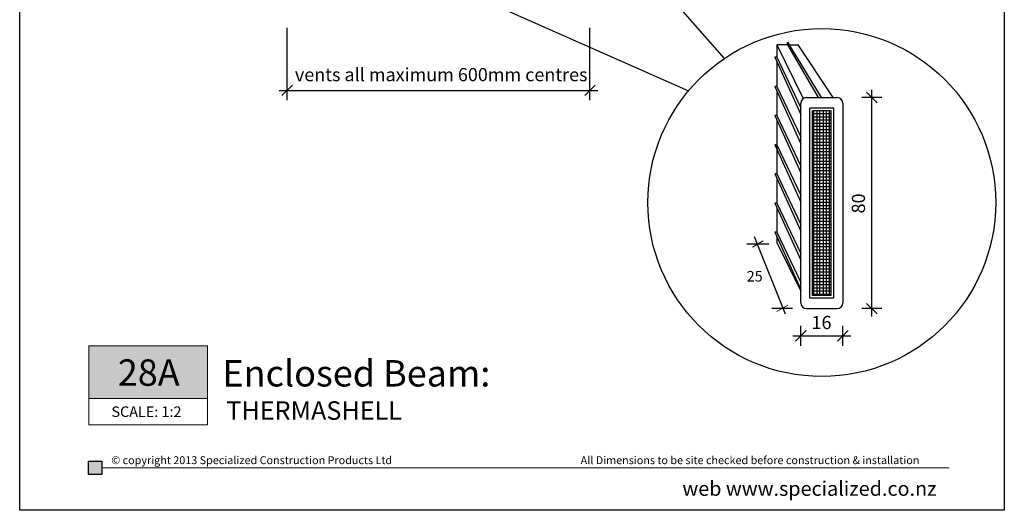
# Model space of a CAD drawing. Extents: x 6 to 380, y -27 to 513.
# Drawn here: x 6 to 380, y -27 to 159 of the extents above; entities that cross this region are included whole.
import ezdxf

# ---------------------------------------------------------------- set-up
doc = ezdxf.new("R2010")
doc.units = 0
doc.header["$LTSCALE"] = 5
doc.header["$MEASUREMENT"] = 0
for name, color, linetype in [('Specialized_Lines', 7, 'Continuous'), ('Specialized_Text', 7, 'Continuous'), ('Viewport', 7, 'Continuous')]:
    doc.layers.add(name, color=color, linetype=linetype)
doc.styles.add('GENERATED_STYLE_1', font='ARIALUNI.TTF')
doc.styles.add('GENERATED_STYLE_2', font='ARIALUNI.TTF')
doc.styles.get("Standard").update_dxf_attribs({"font": 'txt', "bigfont": 'BIGFONT.SHX'})

msp = doc.modelspace()

# ---------------------------------------------------------------- hatches: boundary and pattern name
at = {"lineweight": 5, "true_color": 0xff7800}
h = msp.add_hatch(color=30, dxfattribs=at)
h.dxf.hatch_style = 1
h.paths.add_polyline_path([(77.56, 15.15), (77.56, 35.15), (32.56, 35.15), (32.56, 15.15)])
at = {"true_color": 0xff7800}
h = msp.add_hatch(color=30, dxfattribs=at)
h.dxf.hatch_style = 1
h.paths.add_polyline_path([(32.48, -8.68), (32.48, -13.68), (37.48, -13.68), (37.48, -8.68)])

# ---------------------------------------------------------------- linework, layer by layer
at = {"color": 30, "true_color": 0xff7800}
msp.add_line((32.48, -8.68), (37.48, -8.68), dxfattribs=at)
at = {"lineweight": 5}
for points in [[(32.56, 35.15), (32.56, 15.15), (77.56, 15.15), (77.56, 35.15), (32.56, 35.15)], [(32.56, 15.15), (32.56, 5.15), (77.56, 5.15), (77.56, 15.15)], [(37.48, -11.18), (358.64, -11.18)]]:
    msp.add_lwpolyline(points, dxfattribs=at)
at = {"color": 30, "true_color": 0xff7800}
msp.add_lwpolyline([(32.48, -8.68), (37.48, -8.68), (37.48, -13.68), (32.48, -13.68)], close=True, dxfattribs=at)
at = {"layer": 'Specialized_Lines', "linetype": 'Continuous'}
for p, q in [((127.13, 190.57), (259.85, 131.76)), ((273.44, 144.01), (238.18, 184.23)), ((297.35, 149.21), (297.35, 150.14)), ((297.35, 150.14), (310.06, 129.28)), ((297.35, 149.21), (293.35, 149.21)), ((293.35, 149.21), (293.35, 144.47)), ((293.35, 149.21), (303.27, 128.79)), ((297.35, 149.21), (308.91, 129.19)), ((297.92, 149.21), (301.35, 149.21)), ((314.61, 129.18), (301.35, 149.21)), ((293.35, 144.47), (292.54, 144.47)), ((292.54, 144.47), (302.35, 122.77)), ((293.35, 144.47), (302.36, 125.35)), ((293.35, 142.67), (293.35, 133.42)), ((293.35, 133.42), (292.54, 133.42)), ((292.54, 133.42), (302.35, 111.72)), ((293.35, 133.42), (302.36, 114.3)), ((293.35, 131.62), (293.35, 122.37)), ((302.36, 51.39), (302.35, 127)), ((304.51, 129.19), (316.2, 129.19)), ((318.35, 127), (318.35, 51.39)), ((305.85, 53.19), (305.85, 125.19)), ((314.85, 125.19), (305.85, 125.19)), ((306.85, 54.19), (306.85, 124.19)), ((313.85, 124.19), (306.85, 124.19)), ((307.25, 124.19), (307.25, 54.19)), ((308.45, 124.19), (308.45, 54.19)), ((309.65, 54.19), (309.65, 124.19)), ((310.85, 124.19), (310.85, 54.19)), ((312.05, 124.19), (312.05, 54.19)), ((313.25, 124.19), (312.95, 124.19)), ((313.25, 54.19), (313.25, 124.19)), ((313.85, 124.19), (313.55, 124.19)), ((313.85, 54.19), (313.85, 124.19)), ((314.85, 53.19), (314.85, 125.19)), ((293.35, 122.37), (292.54, 122.37)), ((292.54, 122.37), (302.35, 100.67)), ((293.35, 122.37), (302.36, 103.25)), ((293.35, 120.57), (293.35, 100.27)), ((313.85, 122.99), (306.85, 122.99)), ((313.85, 121.79), (306.85, 121.79)), ((313.85, 120.59), (306.85, 120.59)), ((313.85, 119.39), (306.85, 119.39)), ((313.85, 118.19), (306.85, 118.19)), ((313.85, 116.99), (306.85, 116.99)), ((313.85, 115.79), (306.85, 115.79)), ((313.85, 114.59), (306.85, 114.59)), ((313.85, 113.39), (306.85, 113.39)), ((313.85, 112.19), (306.85, 112.19)), ((293.35, 111.32), (292.54, 111.32)), ((292.54, 111.32), (302.35, 89.61)), ((293.35, 111.32), (302.36, 92.2)), ((313.85, 110.99), (306.85, 110.99)), ((313.85, 109.79), (306.85, 109.79)), ((313.85, 108.59), (306.85, 108.59)), ((313.85, 107.39), (306.85, 107.39)), ((313.85, 106.19), (306.85, 106.19)), ((313.85, 104.99), (306.85, 104.99)), ((313.85, 103.79), (306.85, 103.79)), ((313.85, 102.59), (306.85, 102.59)), ((313.85, 101.39), (306.85, 101.39)), ((293.35, 100.27), (292.54, 100.27)), ((292.54, 100.27), (302.35, 78.56)), ((293.35, 100.27), (302.36, 81.14)), ((293.35, 98.46), (293.35, 89.22)), ((313.85, 100.19), (306.85, 100.19)), ((313.85, 98.99), (306.85, 98.99)), ((313.85, 97.79), (306.85, 97.79)), ((313.85, 96.59), (306.85, 96.59)), ((313.85, 95.39), (306.85, 95.39)), ((313.85, 94.19), (306.85, 94.19)), ((313.85, 92.99), (306.85, 92.99)), ((313.85, 91.79), (306.85, 91.79)), ((313.85, 90.59), (306.85, 90.59)), ((293.35, 89.22), (292.54, 89.22)), ((292.54, 89.22), (302.35, 67.51)), ((293.35, 89.22), (302.36, 70.09)), ((293.35, 87.41), (293.35, 78.16)), ((313.85, 89.39), (306.85, 89.39)), ((313.85, 88.19), (306.85, 88.19)), ((313.85, 86.99), (306.85, 86.99)), ((313.85, 85.79), (306.85, 85.79)), ((313.85, 84.59), (306.85, 84.59)), ((313.85, 83.39), (306.85, 83.39)), ((313.85, 82.19), (306.85, 82.19)), ((313.85, 80.99), (306.85, 80.99)), ((313.85, 79.79), (306.85, 79.79)), ((313.85, 78.59), (306.85, 78.59)), ((284.71, 76.57), (296.42, 47.23)), ((293.35, 78.16), (292.54, 78.16)), ((292.54, 78.16), (302.35, 56.46)), ((293.35, 78.16), (302.36, 59.04)), ((293.35, 76.36), (293.35, 74.24)), ((313.85, 77.39), (306.85, 77.39)), ((313.85, 76.19), (306.85, 76.19)), ((313.85, 74.99), (306.85, 74.99)), ((290.22, 73.67), (281.96, 73.67)), ((293.35, 74.24), (302.35, 55.81)), ((313.85, 73.79), (306.85, 73.79)), ((313.85, 72.59), (306.85, 72.59)), ((313.85, 71.39), (306.85, 71.39)), ((313.85, 70.19), (306.85, 70.19)), ((313.85, 68.99), (306.85, 68.99)), ((313.85, 67.79), (306.85, 67.79)), ((313.85, 66.59), (306.85, 66.59)), ((313.85, 65.39), (306.85, 65.39)), ((313.85, 64.19), (306.85, 64.19)), ((313.85, 62.99), (306.85, 62.99)), ((313.85, 61.79), (306.85, 61.79)), ((313.85, 60.59), (306.85, 60.59)), ((313.85, 59.39), (306.85, 59.39)), ((313.85, 58.19), (306.85, 58.19)), ((313.85, 56.99), (306.85, 56.99)), ((314.85, 53.19), (305.85, 53.19)), ((313.85, 55.79), (306.85, 55.79)), ((313.85, 54.59), (306.85, 54.59)), ((313.85, 54.29), (306.85, 54.29)), ((313.85, 54.19), (306.85, 54.19)), ((312.95, 54.19), (312.65, 54.19)), ((313.55, 54.19), (313.25, 54.19)), ((299.3, 49.27), (291.44, 49.27)), ((304.51, 49.19), (316.2, 49.19))]:
    msp.add_line(p, q, dxfattribs=at)
msp.add_circle((310.35, 89.39), 65.93, dxfattribs=at)
for centre, start, end in [((304.53, 127.02), 90.5287, 180.5287), ((316.18, 127.02), 359.4713, 89.4713), ((304.53, 51.37), 179.4713, 269.4713), ((316.18, 51.37), 270.5287, 0.5287)]:
    msp.add_arc(centre, 2.17, start, end, dxfattribs=at)
at = {"layer": 'Specialized_Text', "linetype": 'Continuous'}
for p, q in [((107.72, 128.17), (107.72, 155.59)), ((222.49, 128.17), (222.49, 155.59)), ((104.72, 131.92), (107.72, 131.92)), ((107.72, 131.92), (222.49, 131.92)), ((222.49, 131.92), (225.49, 131.92)), ((329.28, 129.19), (329.28, 132.19)), ((333.03, 129.19), (325.53, 129.19)), ((329.28, 49.19), (329.28, 129.19)), ((333.03, 49.19), (325.53, 49.19)), ((329.28, 46.19), (329.28, 49.19)), ((302.36, 35.11), (302.36, 42.61)), ((318.35, 35.11), (318.35, 42.61)), ((299.36, 38.86), (302.36, 38.86)), ((302.36, 38.86), (318.35, 38.86)), ((318.35, 38.86), (321.35, 38.86))]:
    msp.add_line(p, q, dxfattribs=at)
at = {"layer": 'Specialized_Text', "color": 7, "linetype": 'Continuous', "lineweight": 20}
for p, q in [((109.72, 133.92), (105.72, 129.92)), ((220.49, 129.92), (224.49, 133.92)), ((331.28, 127.19), (327.28, 131.19)), ((288.14, 74.86), (284.04, 72.49)), ((297.43, 50.46), (293.32, 48.09)), ((327.28, 51.19), (331.28, 47.19)), ((304.36, 40.86), (300.36, 36.86)), ((316.35, 36.86), (320.35, 40.86))]:
    msp.add_line(p, q, dxfattribs=at)
at = {"layer": 'Viewport', "color": 7, "true_color": 0xffffff}
for p, q in [((6.36, -27.26), (6.36, 512.79)), ((379.51, 512.79), (379.51, -27.26)), ((379.51, -27.26), (6.36, -27.26))]:
    msp.add_line(p, q, dxfattribs=at)

# ---------------------------------------------------------------- texts
at = {"layer": 'Specialized_Lines', "char_height": 10}
for s, width, insert, attachment_point in [('{\\fArial|b1|i0|c0|p34;28A}', 90.3406, (55.27, 24.95), 5), ('{\\fArial|b1|i0|c0|p34;Enclosed Beam:}', 128.1614, (83.19, 29.67), 1)]:
    msp.add_mtext_dynamic_manual_height_columns(s, width=width, gutter_width=12.5, heights=[0], dxfattribs=dict(at, insert=insert, attachment_point=attachment_point))
at = {"layer": 'Specialized_Lines', "color": 30, "true_color": 0xff7800, "style": 'GENERATED_STYLE_2'}
for s, width, insert, char_height, attachment_point in [('SCALE: 1:2', 34.3709, (54.41, 10.12), 4, 5), ('THERMASHELL', 63.2309, (84.66, 14.07), 7, 1)]:
    msp.add_mtext_dynamic_manual_height_columns(s, width=width, gutter_width=12.5, heights=[0], dxfattribs=dict(at, insert=insert, char_height=char_height, attachment_point=attachment_point))
at = {"layer": 'Specialized_Text', "char_height": 5, "attachment_point": 7, "style": 'GENERATED_STYLE_1'}
for s, insert in [('{vents all maximum 600mm centres}', (110.66, 133.83)), ('{16}', (306.45, 39.86))]:
    msp.add_mtext(s, dxfattribs=dict(at, insert=insert))
at = {"layer": 'Specialized_Text', "insert": (328.28, 85.28), "char_height": 5, "attachment_point": 7, "rotation": 90, "style": 'GENERATED_STYLE_1'}
msp.add_mtext('{80}', dxfattribs=at)
at = {"layer": 'Specialized_Text', "linetype": 'Continuous', "insert": (284.91, 58.22), "char_height": 4, "attachment_point": 8, "style": 'GENERATED_STYLE_1'}
msp.add_mtext('{25}', dxfattribs=at)
at = {"layer": 'Specialized_Text', "linetype": 'Continuous', "char_height": 3, "width": 163.0042, "attachment_point": 4, "style": 'GENERATED_STYLE_2'}
for s, insert in [('© copyright 2013 Specialized Construction Products Ltd', (41.05, -8.65)), ('All Dimensions to be site checked before construction & installation', (218.95, -8.65))]:
    msp.add_mtext(s, dxfattribs=dict(at, insert=insert))
at = {"layer": 'Specialized_Text', "color": 30, "linetype": 'Continuous', "lineweight": 20, "true_color": 0xff7800, "insert": (257.5, -21.77), "char_height": 5.5, "width": 111.9229, "attachment_point": 7, "line_spacing_factor": 1.126621, "style": 'GENERATED_STYLE_2'}
msp.add_mtext('{\\fArial Unicode MS|b1|i0|c0|p34;web \\fArial Unicode MS|b0|i0|c0|p34;\\C256;www.specialized.co.nz}', dxfattribs=at)

doc.saveas('drawing.dxf')
